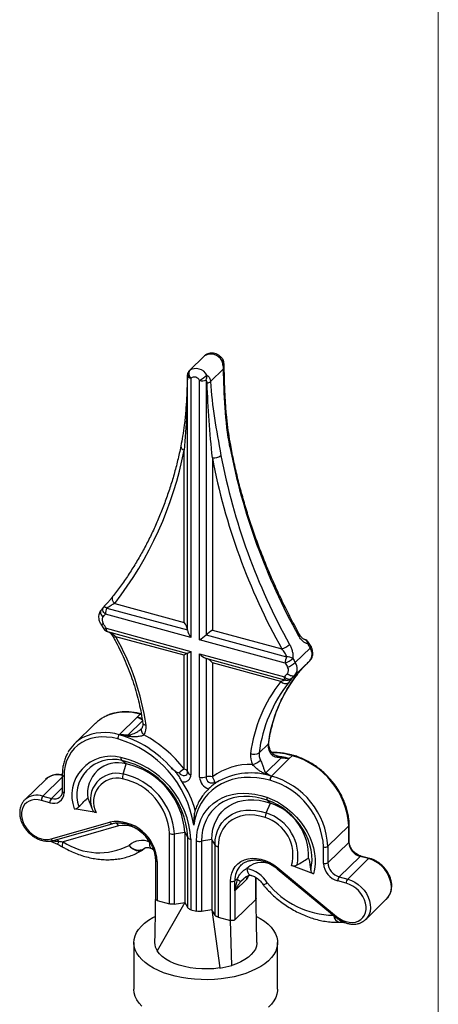
# Model space of a CAD drawing. Units: millimetres. Extents: x 10 to 584, y 10 to 410.
# Drawn here: x 518 to 584, y 91 to 245 of the extents above; entities that cross this region are included whole.
import ezdxf

# ---------------------------------------------------------------- set-up
doc = ezdxf.new("R2010")
doc.units = ezdxf.units.MM
doc.header["$LTSCALE"] = 2

msp = doc.modelspace()

# ---------------------------------------------------------------- linework, layer by layer
at = {"color": 7, "linetype": 'Continuous', "lineweight": 18}
msp.add_line((584, 410), (584, 10), dxfattribs=at)
at = {"color": 7, "linetype": 'Continuous', "lineweight": 25}
for p, q in [((547.36, 192.81), (545.05, 190.56)), ((544.76, 150), (544.76, 189.83)), ((545.06, 190.56), (545.08, 190.58)), ((545.29, 189.39), (545.29, 148.83)), ((548.36, 188.84), (550.39, 190.82)), ((546.65, 148.46), (546.65, 189.02)), ((547.65, 189.04), (547.65, 149.22)), ((544.23, 151.18), (544.23, 178.1)), ((548.65, 176.89), (548.65, 149.98)), ((533.36, 154.13), (544.23, 151.18)), ((531.61, 153.56), (531.23, 153.11)), ((545.29, 148.83), (531.91, 152.46)), ((532.15, 153.43), (544.76, 150)), ((531.19, 150.92), (531.65, 150.19)), ((532.03, 150.26), (545.29, 146.65)), ((532.24, 149.75), (544.76, 146.34)), ((548.65, 149.98), (559.51, 147.03)), ((544.23, 146.04), (533.54, 148.94)), ((560.03, 144.82), (546.65, 148.46)), ((547.65, 149.22), (560.26, 145.79)), ((563.09, 148.52), (562.97, 148.55)), ((562.99, 148.55), (563.06, 148.52)), ((564.08, 147.39), (563.7, 148.05)), ((545.29, 146.65), (545.29, 127.37)), ((546.65, 146.28), (559.91, 142.68)), ((546.65, 127), (546.65, 146.28)), ((561.61, 144.89), (563.95, 147.17)), ((544.23, 128.24), (544.23, 146.04)), ((547.59, 145.58), (560.12, 142.17)), ((559.34, 141.93), (548.65, 144.84)), ((548.65, 144.84), (548.65, 127.04)), ((561.55, 142.91), (563.89, 145.19)), ((561.95, 143.09), (561.99, 143.13)), ((534.07, 133.62), (536.87, 136.36)), ((537.33, 136.81), (536.87, 136.36)), ((530.35, 135.4), (527.08, 132.21)), ((555.95, 130.78), (557.35, 132.15)), ((535.15, 129.07), (534.5, 129.57)), ((557, 127.67), (559.41, 130.03)), ((557.88, 127.15), (560.68, 129.88)), ((561.14, 130.34), (560.68, 129.88)), ((534.67, 127.47), (535.15, 129.07)), ((522.56, 126.64), (519.3, 123.45)), ((525.16, 127.33), (525.16, 124.76)), ((525.43, 127.11), (525.43, 124.53)), ((549.7, 126.4), (549.44, 126.25)), ((519.3, 123.45), (519.35, 123.5)), ((523.22, 122.99), (521.89, 123.35)), ((522.13, 124.01), (523.45, 123.65)), ((529.16, 123.68), (529.04, 123.65)), ((529.04, 123.65), (529.2, 123.62)), ((529.2, 123.62), (529.16, 123.68)), ((557.72, 122.93), (557.24, 123.39)), ((530.44, 121.47), (527.02, 122.03)), ((557.08, 121.38), (557.72, 122.93)), ((523.4, 117.34), (532.6, 119.96)), ((523.77, 117.09), (532.97, 119.71)), ((533.96, 119.35), (525.29, 116.88)), ((566.72, 116.18), (569.99, 119.36)), ((569.99, 116.79), (569.99, 119.36)), ((570.05, 116.91), (570.05, 119.48)), ((541.93, 107.18), (541.93, 118.15)), ((542.69, 118.11), (544.31, 118.37)), ((542.69, 118.11), (542.69, 107.14)), ((544.31, 118.37), (544.81, 117.54)), ((544.31, 118.37), (544.31, 107.4)), ((544.81, 106.57), (544.81, 117.54)), ((545.3, 117.23), (545.3, 106.26)), ((548.56, 117.22), (546.94, 116.96)), ((549.06, 116.38), (548.56, 117.22)), ((548.56, 117.22), (548.56, 106.25)), ((537.96, 115.8), (538.02, 115.86)), ((538.01, 115.86), (537.99, 115.83)), ((546.17, 106.03), (546.17, 117)), ((546.94, 116.96), (546.94, 105.99)), ((549.06, 105.41), (549.06, 116.38)), ((549.55, 116.08), (549.55, 105.11)), ((566.05, 113.5), (566.05, 116.07)), ((566.72, 113.6), (569.99, 116.79)), ((566.72, 116.18), (566.72, 113.6)), ((539.72, 114.04), (539.72, 107.93)), ((563.58, 114.28), (563.7, 114.29)), ((563.58, 114.28), (563.74, 114.22)), ((563.7, 114.29), (563.74, 114.22)), ((568.49, 111.41), (571.76, 114.6)), ((569.82, 111.05), (573.08, 114.24)), ((573.08, 114.24), (571.76, 114.6)), ((573.21, 114.29), (571.89, 114.65)), ((539.99, 113.81), (539.99, 107.71)), ((553.04, 113.13), (553.06, 113.16)), ((558.79, 112.66), (567.99, 105.04)), ((558.88, 112.82), (568.07, 105.2)), ((564.45, 111.85), (561.04, 113.15)), ((552.16, 109.21), (554.03, 111.04)), ((553.55, 111.12), (553.49, 111.06)), ((555.49, 107.99), (555.49, 111.29)), ((568.49, 111.41), (569.82, 111.05)), ((551.49, 104.58), (551.49, 110.68)), ((552.16, 109.21), (552.16, 110.79)), ((569.59, 110.39), (568.26, 110.75)), ((552.16, 109.21), (552.16, 104.69)), ((552.16, 104.69), (555.43, 107.88)), ((572.64, 104.75), (575.91, 107.94)), ((539.99, 107.71), (541.93, 107.18)), ((544.31, 107.4), (540.02, 99.81)), ((542.69, 107.14), (544.31, 107.4)), ((544.31, 107.4), (544.81, 106.57)), ((545.3, 106.26), (546.17, 106.03)), ((548.56, 106.25), (546.94, 105.99)), ((549.06, 105.41), (548.56, 106.25)), ((548.56, 106.25), (549.8, 97.15)), ((549.55, 105.11), (551.49, 104.58)), ((572.7, 104.8), (572.64, 104.75)), ((551.67, 97.56), (551.49, 104.58)), ((536.35, 101.11), (536.35, 93.82)), ((558.85, 93.82), (558.85, 101.11))]:
    msp.add_line(p, q, dxfattribs=at)
at = {"color": 8, "linetype": 'Continuous', "lineweight": 25}
for p, q in [((563.06, 148.52), (562.96, 148.55)), ((563.09, 148.52), (563.06, 148.52)), ((544.76, 127.8), (544.76, 146.34)), ((547.65, 145.56), (547.65, 127.02)), ((535.4, 133.54), (537.69, 135.79)), ((537.53, 136.75), (537.33, 136.81)), ((522.12, 124.01), (525.16, 126.98)), ((525.16, 126.97), (522.13, 124.01)), ((523.45, 123.65), (525.16, 125.32)), ((537.99, 115.83), (538.03, 115.87)), ((538.83, 116.83), (538.94, 116.7)), ((553.49, 111.06), (553.1, 110.67)), ((555.43, 107.88), (555.43, 111.33))]:
    msp.add_line(p, q, dxfattribs=at)
at = {"color": 8, "linetype": 'Continuous', "lineweight": 25, "flags": 128}
for points in [[(550.27, 192.33), (550.27, 192.31), (550.26, 192.27), (550.21, 192.2), (550.13, 192.12)], [(533.04, 155.21), (533.01, 155.15), (532.96, 155.02), (532.95, 154.89), (532.97, 154.73), (533.03, 154.58), (533.11, 154.42), (533.23, 154.27), (533.36, 154.13)], [(531.24, 153.11), (531.18, 153.04), (531.14, 152.92), (531.13, 152.77), (531.15, 152.62), (531.2, 152.46), (531.28, 152.3), (531.39, 152.15), (531.53, 152.01)], [(531.91, 152.46), (531.78, 152.6), (531.67, 152.75), (531.58, 152.91), (531.53, 153.07), (531.51, 153.22), (531.52, 153.37), (531.56, 153.49), (531.61, 153.56)], [(531.65, 153.6), (531.67, 153.61), (531.7, 153.62), (531.75, 153.62), (531.81, 153.61), (531.88, 153.58), (531.96, 153.54), (532.05, 153.49), (532.15, 153.43)], [(531.65, 150.19), (531.66, 150.17), (531.71, 150.16), (531.79, 150.17), (531.9, 150.21), (532.03, 150.26)], [(532.03, 150.26), (532.04, 150.15), (532.05, 150.05), (532.07, 149.96), (532.09, 149.89), (532.13, 149.83), (532.17, 149.78), (532.21, 149.75), (532.24, 149.75)], [(562.25, 149.33), (562.26, 149.31), (562.25, 149.26), (562.2, 149.19), (562.13, 149.1)], [(533.13, 148.91), (533.15, 148.9), (533.2, 148.88), (533.29, 148.88), (533.4, 148.9), (533.54, 148.94)], [(563.7, 148.05), (563.7, 148.03), (563.69, 147.98), (563.65, 147.91), (563.57, 147.82)], [(564.08, 147.39), (564.08, 147.38), (564.07, 147.32), (564.02, 147.25), (563.95, 147.17)], [(560.12, 142.17), (560.09, 142.18), (560.05, 142.21), (560.01, 142.25), (559.97, 142.31), (559.95, 142.39), (559.93, 142.47), (559.92, 142.57), (559.91, 142.68)], [(560.9, 142.28), (561, 142.35), (561.1, 142.44)], [(537.58, 134.61), (537.56, 134.57), (537.52, 134.45), (537.51, 134.31), (537.53, 134.17), (537.59, 134.01), (537.68, 133.86), (537.79, 133.71), (537.93, 133.58)], [(537.74, 135.44), (537.75, 135.43), (537.78, 135.34), (537.86, 135.27), (537.97, 135.2), (538.1, 135.15), (538.27, 135.12)], [(525.16, 127.33), (525.17, 127.31), (525.19, 127.26), (525.22, 127.21), (525.28, 127.17), (525.35, 127.13), (525.43, 127.11)], [(525.16, 124.76), (525.17, 124.74), (525.19, 124.69), (525.22, 124.64), (525.28, 124.6), (525.35, 124.56), (525.43, 124.53)], [(538.83, 116.83), (538.5, 117.36), (538.23, 117.71)], [(525.29, 116.88), (525.21, 116.61), (525.16, 116.38), (525.16, 116.21), (525.19, 116.09), (525.23, 116.06)], [(537.62, 115.53), (537.56, 115.5), (537.31, 115.42), (537.04, 115.41), (536.75, 115.47), (536.45, 115.6), (536.16, 115.79), (535.88, 116.03), (535.63, 116.32)], [(538.83, 116.83), (538.81, 116.53), (538.83, 116.27), (538.89, 116.06), (538.98, 115.93), (539.07, 115.87)], [(539.72, 114.04), (539.73, 114.01), (539.74, 113.96), (539.78, 113.91), (539.84, 113.87), (539.91, 113.84), (539.99, 113.81)], [(575.91, 107.94), (575.92, 107.95), (576.23, 108.32), (576.46, 108.76), (576.6, 109.25), (576.65, 109.78), (576.62, 110.34), (576.49, 110.9), (576.28, 111.47), (575.99, 112.02), (575.63, 112.53), (575.2, 113.01), (574.72, 113.42), (574.2, 113.77), (573.65, 114.05), (573.08, 114.24)], [(554.05, 112.69), (554.1, 112.37), (554.19, 112.09), (554.3, 111.87), (554.45, 111.72), (554.61, 111.64), (554.63, 111.64)], [(554.03, 111.04), (554.08, 111.42), (554.12, 111.56)], [(569.82, 111.05), (570.39, 110.85), (570.94, 110.58), (571.47, 110.22), (571.95, 109.8), (572.38, 109.31), (572.75, 108.79), (573.04, 108.23), (573.24, 107.66), (573.36, 107.09), (573.39, 106.53), (573.32, 106), (573.16, 105.51), (572.92, 105.07), (572.7, 104.8)]]:
    msp.add_lwpolyline(points, dxfattribs=at)
at = {"color": 7, "linetype": 'Continuous', "lineweight": 25, "flags": 128}
for points in [[(561.55, 142.91), (561.45, 142.84), (561.32, 142.79), (561.18, 142.78), (561.02, 142.8), (560.85, 142.85), (560.69, 142.93), (560.53, 143.04), (560.38, 143.17)], [(533.83, 132.97), (532.95, 133.16), (532.09, 133.26), (531.24, 133.27), (530.41, 133.19), (529.63, 133.02), (528.89, 132.75), (528.21, 132.4), (527.59, 131.97), (527.03, 131.46), (526.56, 130.87), (526.16, 130.22), (525.84, 129.51), (525.61, 128.75), (525.48, 127.94), (525.43, 127.11)], [(543.44, 127.66), (543.61, 127.47), (543.83, 127.33), (544.05, 127.26), (544.28, 127.25), (544.47, 127.3), (544.63, 127.42), (544.73, 127.6), (544.76, 127.8)], [(557.64, 126.49), (556.62, 126.73), (555.6, 126.88), (554.6, 126.94), (553.62, 126.91), (552.67, 126.8), (551.76, 126.6), (550.89, 126.31), (550.07, 125.94), (549.3, 125.49), (548.6, 124.96), (547.96, 124.35), (547.39, 123.68), (546.9, 122.94), (546.48, 122.15), (546.15, 121.3), (545.9, 120.4), (545.74, 119.47)], [(521.89, 123.35), (521.38, 123.46), (520.87, 123.47), (520.4, 123.41), (519.97, 123.25), (519.59, 123.02), (519.27, 122.71), (519.02, 122.34), (518.86, 121.91), (518.77, 121.44), (518.78, 120.93), (518.86, 120.42), (519.04, 119.9), (519.29, 119.39), (519.61, 118.92), (519.99, 118.48), (520.43, 118.09), (520.9, 117.77), (521.41, 117.52), (521.92, 117.35), (522.44, 117.26), (522.93, 117.26), (523.4, 117.34)], [(546.17, 117), (546.22, 117.89), (546.34, 118.75), (546.56, 119.57), (546.85, 120.35), (547.22, 121.07), (547.68, 121.74), (548.2, 122.35), (548.79, 122.89), (549.45, 123.35), (550.16, 123.74), (550.92, 124.05), (551.74, 124.28), (552.58, 124.42), (553.47, 124.47), (554.37, 124.44), (555.29, 124.33), (556.23, 124.13), (557.16, 123.85)], [(557.24, 123.39), (556.32, 123.67), (555.39, 123.86), (554.48, 123.96), (553.58, 123.97), (552.72, 123.89), (551.88, 123.73), (551.09, 123.47), (550.35, 123.13), (549.67, 122.7), (549.06, 122.2), (548.51, 121.62), (548.04, 120.98), (547.65, 120.27), (547.34, 119.51), (547.12, 118.7), (546.98, 117.84), (546.94, 116.96)], [(548.56, 117.22), (548.6, 118.05), (548.74, 118.85), (548.96, 119.61), (549.27, 120.32), (549.66, 120.97), (550.13, 121.56), (550.67, 122.08), (551.29, 122.52), (551.96, 122.88), (552.69, 123.16), (553.46, 123.34), (554.27, 123.44), (555.11, 123.45), (555.97, 123.37), (556.85, 123.19), (557.72, 122.93)], [(557.16, 123.85), (558, 123.51), (558.82, 123.1), (559.62, 122.61), (560.39, 122.05), (561.12, 121.43), (561.79, 120.75), (562.41, 120.02), (562.97, 119.25), (563.46, 118.44), (563.88, 117.61), (564.21, 116.77), (564.47, 115.92), (564.64, 115.06), (564.72, 114.22), (564.72, 113.4), (564.63, 112.61), (564.45, 111.85)], [(564.03, 112.45), (564.18, 113.2), (564.24, 113.97), (564.22, 114.78), (564.1, 115.6), (563.9, 116.42), (563.62, 117.25), (563.25, 118.06), (562.8, 118.85), (562.29, 119.61), (561.7, 120.33), (561.06, 121), (560.37, 121.62), (559.63, 122.17), (558.86, 122.65), (558.06, 123.06), (557.24, 123.39)], [(549.06, 116.38), (549.1, 117.16), (549.24, 117.91), (549.46, 118.61), (549.77, 119.26), (550.15, 119.85), (550.62, 120.37), (551.15, 120.83), (551.75, 121.2), (552.41, 121.49), (553.12, 121.7), (553.87, 121.81), (554.64, 121.84), (555.45, 121.78), (556.26, 121.62), (557.08, 121.38)], [(556.89, 120.66), (556.09, 120.89), (555.29, 121.03), (554.51, 121.08), (553.75, 121.03), (553.03, 120.89), (552.35, 120.65), (551.73, 120.33), (551.18, 119.92), (550.69, 119.43), (550.29, 118.87), (549.97, 118.25), (549.73, 117.57), (549.59, 116.84), (549.55, 116.08)], [(537.99, 115.83), (537.96, 115.8), (537.96, 115.8)], [(551.49, 110.68), (551.53, 111.34), (551.68, 111.95), (551.91, 112.51), (552.23, 113.01), (552.64, 113.44), (553.12, 113.79), (553.66, 114.06), (554.25, 114.23), (554.89, 114.31), (555.56, 114.29), (556.24, 114.17), (556.93, 113.96), (557.61, 113.66), (558.26, 113.28), (558.88, 112.82)], [(568.07, 105.2), (568.54, 104.86), (569.04, 104.59), (569.55, 104.4), (570.07, 104.29), (570.57, 104.27), (571.05, 104.33), (571.48, 104.48), (571.87, 104.71), (572.19, 105.02), (572.44, 105.39), (572.61, 105.81), (572.7, 106.28), (572.7, 106.78), (572.62, 107.3), (572.45, 107.81), (572.21, 108.32), (571.89, 108.8), (571.51, 109.24), (571.08, 109.63), (570.6, 109.96), (570.1, 110.21), (569.59, 110.39)], [(555.57, 105.2), (556.14, 104.89), (556.78, 104.46), (557.35, 104), (557.84, 103.52), (558.23, 103.01), (558.53, 102.49), (558.73, 101.96), (558.84, 101.42), (558.85, 100.88), (558.75, 100.34), (558.56, 99.8), (558.28, 99.28), (557.9, 98.77), (557.43, 98.29), (556.87, 97.82), (556.23, 97.39), (555.52, 96.99), (554.74, 96.63), (553.89, 96.3), (552.99, 96.02), (552.04, 95.78), (551.05, 95.59), (550.04, 95.45), (549, 95.36), (547.94, 95.32), (546.89, 95.33), (545.84, 95.39), (544.81, 95.5), (543.8, 95.66), (542.83, 95.86), (541.89, 96.12), (541.01, 96.41), (540.19, 96.75), (539.43, 97.13), (538.74, 97.54), (538.13, 97.98), (537.6, 98.46), (537.17, 98.95), (536.82, 99.46), (536.57, 99.99), (536.41, 100.53), (536.35, 101.07), (536.4, 101.61), (536.54, 102.15), (536.78, 102.68), (537.11, 103.19), (537.53, 103.69), (538.05, 104.17), (538.65, 104.61), (539.32, 105.03), (539.67, 105.22)], [(555.6, 101.15), (555.6, 101.03), (555.54, 100.57), (555.37, 100.11), (555.1, 99.67), (554.73, 99.24), (554.28, 98.84), (553.74, 98.46), (553.12, 98.12), (552.43, 97.82), (551.67, 97.56)], [(549.8, 97.15), (548.88, 97.04), (547.95, 96.99), (547.01, 97), (546.08, 97.06), (545.17, 97.18), (544.29, 97.36), (543.46, 97.58), (542.69, 97.86), (541.98, 98.18), (541.35, 98.54), (540.81, 98.93), (540.36, 99.36), (540.02, 99.81)], [(537.6, 91.17), (537.17, 91.66), (536.82, 92.18), (536.57, 92.7), (536.41, 93.24), (536.35, 93.78), (536.35, 93.82)], [(558.85, 93.82), (558.85, 93.59), (558.75, 93.05), (558.56, 92.52), (558.28, 91.99), (557.9, 91.49), (557.43, 91)]]:
    msp.add_lwpolyline(points, dxfattribs=at)
at = {"color": 7, "linetype": 'Continuous', "lineweight": 25}
for centre, radius, start, end in [((548.42, 191.2), 1.94, 28.355, 121.2359), ((550.04, 191.72), 0.417, 8.5011, 77.2345), ((549.45, 191.76), 1, 2.1181, 34.8937), ((545.76, 189.85), 1, 132.8286, 181.1236), ((545.36, 190.02), 0.627, 197.4322, 263.9671), ((545.86, 190.11), 0.911, 148.5853, 231.678), ((546.09, 188.92), 1.94, 28.355, 121.2359), ((545.8, 188.56), 0.971, 28.355, 121.2359), ((543.81, 194.2), 5.9, 298.7272, 312.4446), ((546.35, 189.7), 1.45, 333.3719, 5.8676), ((547.12, 190.79), 1.83, 255.2537, 286.9927), ((547.61, 189.64), 1.09, 281.3249, 312.8867), ((647.88, 197.01), 98.23, 190.7827, 209.1925), ((488.41, 188.96), 56.87, 322.2388, 348.9863), ((548.84, 178.77), 1.88, 264.1438, 307.4076), ((647.15, 195.89), 98.93, 190.8482, 209.127), ((646.22, 195.48), 99.33, 190.7827, 209.1925), ((491.74, 186), 52.33, 319.4964, 320.1477), ((532.38, 152.92), 1, 136.9117, 140.1476), ((534.23, 152.42), 2.32, 154.0567, 178.8929), ((532.23, 151.53), 0.85, 145.4533, 217.9705), ((493.32, 126.28), 45.54, 31.7737, 32.8853), ((532.5, 150.71), 1, 211.7729, 254.7955), ((499.41, 129.55), 39.25, 8.1571, 29.6123), ((562.76, 147.77), 0.809, 3.6275, 68.0747), ((562.83, 147.55), 1, 29.8643, 74.7955), ((659.45, 202.88), 110.57, 209.8644, 210.257), ((558.3, 150.5), 3.68, 289.1635, 311.213), ((562.62, 146.22), 1.63, 320.916, 35.6037), ((562.35, 144.78), 2.32, 154.0567, 178.8929), ((558.64, 148.49), 3.92, 290.7594, 311.4256), ((656.99, 200.49), 111.8, 209.8644, 210.257), ((560.34, 144.04), 1.75, 59.2944, 92.5834), ((558.95, 147.91), 4.02, 291.3681, 311.5059), ((657.12, 200.6), 110.57, 209.8644, 210.257), ((560.29, 143.94), 1.63, 320.916, 35.6037), ((578.22, 130.91), 20.23, 135.0895, 136.9632), ((575.12, 128.48), 20.81, 135.0895, 136.9632), ((559.75, 143.68), 0.815, 320.916, 35.6037), ((577.55, 127.66), 23.14, 141.9099, 172.5046), ((578.26, 127.85), 22.5, 141.9099, 172.5046), ((579.66, 129.21), 22.5, 141.9099, 172.5046), ((560.07, 142.55), 0.956, 220.2238, 300.3237), ((560.64, 143.23), 0.911, 216.9544, 300.0265), ((560.38, 143.13), 1, 254.7955, 301.7758), ((575.89, 128.63), 20.23, 135.0895, 136.9632), ((534.42, 131.21), 5.84, 118.334, 134.2398), ((533.03, 122.26), 14.61, 71.6032, 74.7819), ((536.15, 134.77), 2.14, 326.2728, 9.3749), ((531.14, 128.04), 5.82, 118.311, 151.5132), ((534.85, 132.97), 1.02, 140.5129, 180.3434), ((529.21, 116.89), 16.72, 8.8543, 73.9679), ((529.27, 117.05), 17.25, 41.2433, 73.8709), ((537.73, 133.01), 2.39, 167.0602, 171.0105), ((528.76, 116.4), 19.48, 37.4454, 61.9034), ((559.52, 131.96), 2.17, 175.0471, 225.9255), ((532.78, 124.12), 6.13, 75.4775, 199.9584), ((533.07, 124.12), 5.64, 75.2218, 198.56), ((531.41, 116.45), 13.91, 3.2314, 77.9432), ((535.01, 130.04), 0.692, 178.9946, 223.0447), ((531.76, 116.78), 13.08, 3.2997, 77.8748), ((557.5, 130.34), 2.91, 173.4057, 208.4553), ((555.19, 131.91), 1.36, 244.7995, 303.9849), ((553.98, 132.17), 3.35, 286.6102, 310.8659), ((557.88, 130.56), 1.94, 173.4057, 208.4553), ((557.19, 117.29), 13.06, 79.8443, 81.6396), ((559.73, 129.91), 0.339, 134.4622, 159.2073), ((557.06, 116.6), 13.77, 74.7651, 79.8187), ((557.85, 118.64), 12.15, 3.4243, 74.3011), ((533.89, 124.45), 4.79, 74.7713, 189.2494), ((532.7, 117.69), 11.63, 3.3334, 77.8411), ((548.99, 120.97), 8.7, 123.2402, 129.7259), ((544.16, 127.62), 0.627, 17.4322, 83.9671), ((545.36, 127.99), 0.627, 197.4322, 263.9671), ((554.57, 118.92), 10.05, 87.8733, 126.0786), ((533.67, 123.49), 4.11, 75.9024, 201.6887), ((533.73, 123.13), 3.69, 76.5835, 206.8962), ((536.7, 126.86), 2.12, 163.0718, 183.6651), ((532.65, 117.63), 9.3, 3.2003, 77.9742), ((532.56, 117.55), 10.15, 3.1917, 77.9829), ((544.19, 127.34), 1.11, 255.068, 1.6088), ((530.21, 117.21), 16.42, 16.2367, 33.4894), ((547.12, 128.77), 1.83, 255.2537, 286.9927), ((548.75, 127.12), 2.1, 183.3892, 250.3066), ((548.18, 125.27), 1.83, 75.2537, 106.9927), ((548.59, 127.01), 0.939, 179.2396, 294.2162), ((547.72, 126.2), 1.25, 357.8424, 42.2836), ((554.69, 116.92), 10.72, 72.7262, 117.7995), ((557.42, 126.75), 1.02, 114.6911, 127.5042), ((558.67, 126.5), 1.02, 140.5129, 180.3434), ((554.52, 115.38), 11.55, 3.4243, 74.3011), ((554.64, 115.49), 12.1, 3.2369, 74.4885), ((522.26, 124.5), 0.509, 254.3268, 254.7952), ((523.81, 124.51), 1.63, 248.8623, 0.9223), ((524.24, 123), 1.02, 140.5129, 180.3434), ((557.75, 123.72), 0.607, 168.2357, 213.3807), ((554.94, 114.61), 8.77, 357.8815, 71.5146), ((559.38, 120.41), 2.5, 156.9942, 174.1882), ((555.14, 114.79), 6.12, 344.4142, 73.3833), ((554.98, 114.65), 7.05, 348.6297, 72.7262), ((533.56, 113.61), 6.43, 1.7726, 98.6638), ((537.62, 114.15), 2.94, 65.6798, 132.3819), ((542.4, 119.95), 1.86, 255.4232, 279.0852), ((545.46, 118.03), 0.808, 217.3183, 259.0171), ((530.93, 125.26), 10.1, 236.0693, 297.7437), ((537.09, 117.39), 1.81, 216.3666, 299.98), ((536.56, 117.23), 2, 301.7501, 314.305), ((546.64, 118.8), 1.86, 255.4232, 279.0852), ((549.7, 116.87), 0.808, 217.3183, 259.0171), ((566.27, 116.8), 0.771, 252.696, 305.3989), ((572.41, 116.94), 2.43, 183.3916, 254.3338), ((553.04, 107.87), 4.93, 31.5719, 78.2525), ((566.27, 114.23), 0.771, 252.696, 305.3989), ((569.08, 113.68), 3.04, 183.3916, 254.3338), ((569.15, 113.75), 2.43, 183.3916, 254.3338), ((552.78, 110.1), 0.927, 104.9212, 131.7126), ((554.21, 113.19), 2.75, 232.7988, 246.293), ((569.28, 110.76), 1.02, 140.5129, 180.3434), ((551.72, 111.42), 0.771, 252.696, 305.3989), ((567.81, 118.95), 13.56, 218.806, 269.0293), ((541.98, 101.14), 2.37, 179.831, 214.2092), ((547.96, 109.91), 12.9, 278.208, 286.7432)]:
    msp.add_arc(centre, radius, start, end, dxfattribs=at)
at = {"color": 8, "linetype": 'Continuous', "lineweight": 25}
for centre, radius, start, end in [((550.2, 191.06), 0.303, 307.9772, 356.4765), ((545.03, 189.54), 0.328, 179.492, 203.7565), ((544.41, 178.77), 0.698, 181.4719, 254.6362), ((551.2, 178.87), 0.299, 307.9549, 4.6925), ((531.28, 151.37), 0.465, 258.8547, 307.5484), ((535.05, 129.61), 7.56, 72.4556, 116.7733), ((537.44, 136.73), 0.135, 80.733, 143.9674), ((531.81, 126.2), 7.76, 73.0569, 116.1581), ((557.11, 132.41), 0.357, 312.1468, 351.0454), ((557.71, 117.9), 12.91, 74.5563, 88.6813), ((555.16, 133.42), 4.15, 313.2459, 316.5851), ((561.25, 130.26), 0.135, 80.7348, 143.9671), ((524.43, 124.54), 2.82, 74.9836, 131.6009), ((521.19, 121.29), 2.87, 70.9885, 129.878), ((523.91, 124.99), 1.41, 251.1685, 310.8626), ((532.95, 120.08), 0.373, 198.6606, 272.4252), ((533.02, 118.92), 1.03, 24.6054, 60.2453), ((534.78, 115.18), 4.25, 41.8201, 101.1146), ((569.88, 119.49), 0.166, 310.6437, 357.9457), ((523.75, 117.46), 0.372, 198.6214, 272.7053), ((523.98, 116.49), 0.79, 35.5288, 69.3617), ((533.96, 112.29), 10.43, 153.4931, 156.2495), ((569.88, 116.92), 0.166, 310.6406, 357.9975), ((571.87, 114.52), 0.135, 80.3951, 144.0172), ((555.47, 110.89), 3.31, 137.3466, 181.7553), ((556.4, 110.31), 3.35, 47.0619, 134.5336), ((559.12, 112.59), 0.336, 135.9366, 166.8719), ((568.82, 105.52), 1.25, 186.175, 258.5623), ((568.32, 104.97), 0.336, 135.9534, 166.8405), ((569.37, 105.44), 1.12, 233.3977, 269.1977)]:
    msp.add_arc(centre, radius, start, end, dxfattribs=at)
at = {"color": 7, "linetype": 'Continuous', "lineweight": 25}
for centre, major_axis, ratio, start_param, end_param in [((543.76, 150.73), (-0.86, 1.12), 0.459461, 3.720794, 4.767992), ((545.76, 149.28), (-0.86, 1.12), 0.459461, 0.579202, 1.626399), ((548.18, 149.53), (0.998, 0.763), 0.072806, 1.029643, 2.07684), ((547.12, 148.91), (0.998, 0.763), 0.072806, 4.171236, 5.218433), ((543.76, 145.58), (0.998, 0.763), 0.072806, 0.159086, 1.029643), ((545.76, 147.11), (0.998, 0.763), 0.072806, 3.197195, 4.171236), ((547.12, 146.74), (-0.86, 1.12), 0.459461, 1.626399, 2.600439), ((548.18, 144.38), (-0.86, 1.12), 0.459461, 4.767992, 5.638549)]:
    msp.add_ellipse(centre, major_axis=major_axis, ratio=ratio, start_param=start_param, end_param=end_param, dxfattribs=at)
for points, knots in [([(547.41, 192.86), (547.4, 192.85), (547.38, 192.84), (547.37, 192.82), (547.36, 192.81)], [0, 0, 0, 0, 0.490238, 1, 1, 1, 1]), ([(550.27, 192.33), (550.22, 192.4), (550.08, 192.59), (549.8, 192.84), (549.44, 193.08), (549.05, 193.23), (548.66, 193.29), (548.29, 193.28), (547.92, 193.19), (547.63, 193.04), (547.48, 192.92), (547.43, 192.87)], [0, 0, 0, 0, 0.080921, 0.208076, 0.33705, 0.467902, 0.58551, 0.700448, 0.812914, 0.936104, 1, 1, 1, 1]), ([(550.39, 190.82), (550.39, 190.93), (550.38, 191.03), (550.35, 191.24), (550.33, 191.35), (550.26, 191.68), (550.19, 191.91), (550.13, 192.12)], [0, 0, 0, 0, 0.25, 0.25, 0.5, 0.5, 1, 1, 1, 1]), ([(550.5, 191.05), (550.5, 191.05), (550.51, 191.15), (550.49, 191.34), (550.47, 191.58), (550.45, 191.73), (550.45, 191.78), (550.45, 191.8)], [0, 0, 0, 0, 0.0213364, 0.4023048, 0.7349873, 0.9260777, 1, 1, 1, 1]), ([(551.51, 178.9), (551.45, 179.21), (551.28, 180.12), (551.06, 181.73), (550.83, 183.77), (550.66, 186.04), (550.56, 188.34), (550.52, 190.03), (550.51, 190.89), (550.51, 191.04)], [0, 0, 0, 0, 0.079309, 0.22743, 0.396313, 0.580791, 0.78293, 0.961693, 1, 1, 1, 1]), ([(544.7, 189.55), (544.7, 189.09), (544.68, 187.98), (544.61, 186.2), (544.48, 184.16), (544.28, 182.17), (544.02, 180.36), (543.81, 179.26), (543.71, 178.75)], [0, 0, 0, 0, 0.12251, 0.298142, 0.489371, 0.691959, 0.857247, 1, 1, 1, 1]), ([(544.73, 189.41), (544.72, 187.49), (544.69, 185.61), (544.53, 181.85), (544.41, 179.98), (544.23, 178.1)], [0, 0, 0, 0, 0.5, 0.5, 1, 1, 1, 1]), ([(545.05, 190.56), (545.02, 190.52), (544.96, 190.45), (544.88, 190.33), (544.82, 190.2), (544.76, 190.05), (544.72, 189.83), (544.71, 189.65), (544.71, 189.55)], [0, 0, 0, 0, 0.107907, 0.231044, 0.352231, 0.499357, 0.734196, 1, 1, 1, 1]), ([(544.76, 189.83), (544.76, 189.79), (544.75, 189.73), (544.74, 189.59), (544.73, 189.5), (544.73, 189.41)], [0, 0, 0, 0, 0.5, 0.5, 1, 1, 1, 1]), ([(547.8, 189.84), (547.88, 189.79), (547.95, 189.72), (548.09, 189.57), (548.15, 189.49), (548.29, 189.23), (548.35, 189.04), (548.36, 188.84)], [0, 0, 0, 0, 0.25, 0.25, 0.5, 0.5, 1, 1, 1, 1]), ([(551.38, 178.64), (551.02, 180.64), (550.78, 182.7), (550.48, 186.79), (550.42, 188.83), (550.39, 190.82)], [0, 0, 0, 0, 0.5, 0.5, 1, 1, 1, 1]), ([(547.83, 188.57), (547.82, 188.66), (547.81, 188.75), (547.75, 188.92), (547.71, 188.99), (547.65, 189.04)], [0, 0, 0, 0, 0.5, 0.5, 1, 1, 1, 1]), ([(548.65, 176.89), (548.46, 178.88), (548.28, 180.83), (547.99, 184.71), (547.88, 186.64), (547.83, 188.57)], [0, 0, 0, 0, 0.5, 0.5, 1, 1, 1, 1]), ([(548.36, 188.84), (548.47, 186.93), (548.69, 185.04), (549.26, 181.21), (549.62, 179.28), (549.98, 177.27)], [0, 0, 0, 0, 0.5, 0.5, 1, 1, 1, 1]), ([(543.71, 178.75), (543.63, 178.36), (543.4, 177.24), (542.95, 175.41), (542.34, 173.26), (541.66, 171.16), (540.91, 169.09), (540.09, 167.07), (539.19, 165.1), (538.22, 163.17), (537.18, 161.3), (536.08, 159.47), (534.9, 157.7), (533.88, 156.28), (533.25, 155.47), (533.04, 155.21)], [0, 0, 0, 0, 0.04358, 0.126891, 0.210217, 0.293563, 0.376931, 0.460321, 0.543732, 0.627166, 0.710621, 0.794096, 0.877591, 0.961103, 1, 1, 1, 1]), ([(562.25, 149.33), (562.03, 149.75), (561.37, 150.96), (560.32, 152.99), (559.14, 155.41), (558.04, 157.84), (557, 160.29), (556.03, 162.75), (555.13, 165.22), (554.3, 167.7), (553.55, 170.17), (552.87, 172.65), (552.27, 175.13), (551.82, 177.21), (551.58, 178.47), (551.5, 178.9)], [0, 0, 0, 0, 0.043576, 0.126589, 0.209604, 0.292617, 0.37563, 0.458643, 0.541656, 0.624668, 0.707681, 0.790696, 0.873712, 0.95673, 1, 1, 1, 1]), ([(531.64, 153.59), (531.77, 153.73), (531.91, 153.88), (532.17, 154.17), (532.3, 154.31), (532.55, 154.6), (532.67, 154.74), (532.89, 155.01), (532.99, 155.13), (533.08, 155.25)], [0, 0, 0, 0, 0.25, 0.25, 0.5, 0.5, 0.75, 0.75, 1, 1, 1, 1]), ([(533.36, 154.13), (533.19, 154.05), (532.99, 153.94), (532.68, 153.77), (532.58, 153.7), (532.36, 153.57), (532.25, 153.5), (532.15, 153.43)], [0, 0, 0, 0, 0.5, 0.5, 0.75, 0.75, 1, 1, 1, 1]), ([(531.23, 153.11), (531.17, 153.03), (531.03, 152.85), (530.9, 152.52), (530.84, 152.16), (530.85, 151.78), (530.94, 151.41), (531.06, 151.12), (531.16, 150.96), (531.19, 150.92)], [0, 0, 0, 0, 0.1362063, 0.2925937, 0.4486653, 0.6070991, 0.7696029, 0.9366552, 1, 1, 1, 1]), ([(532.35, 149.72), (532.35, 149.72), (532.35, 149.72), (532.43, 149.69), (532.56, 149.61), (532.74, 149.45), (532.93, 149.23), (533.07, 149.04), (533.13, 148.92), (533.13, 148.91)], [0, 0, 0, 0, 0.026318, 0.1803536, 0.3484038, 0.5438734, 0.7560326, 0.9863773, 1, 1, 1, 1]), ([(562.98, 148.54), (562.98, 148.55), (562.96, 148.55), (562.86, 148.6), (562.71, 148.72), (562.53, 148.91), (562.37, 149.12), (562.29, 149.28), (562.26, 149.34)], [0, 0, 0, 0, 0.113911, 0.284361, 0.454728, 0.65456, 0.875875, 1, 1, 1, 1]), ([(533.13, 148.91), (533.27, 148.65), (533.69, 147.9), (534.33, 146.63), (535.03, 145.1), (535.65, 143.57), (536.21, 142.02), (536.69, 140.47), (537.1, 138.92), (537.44, 137.38), (537.64, 136.22), (537.72, 135.57), (537.74, 135.44)], [0, 0, 0, 0, 0.0595406, 0.173413, 0.2872848, 0.4011522, 0.515017, 0.6288812, 0.7427483, 0.8566227, 0.9705102, 1, 1, 1, 1]), ([(563.57, 147.82), (563.44, 147.85), (563.3, 147.9), (563.04, 148.04), (562.91, 148.13), (562.66, 148.36), (562.54, 148.49), (562.32, 148.78), (562.22, 148.93), (562.13, 149.1)], [0, 0, 0, 0, 0.25, 0.25, 0.5, 0.5, 0.75, 0.75, 1, 1, 1, 1]), ([(560.26, 145.79), (560.24, 145.9), (560.21, 146), (560.11, 146.22), (560.05, 146.33), (559.85, 146.64), (559.69, 146.84), (559.51, 147.03)], [0, 0, 0, 0, 0.25, 0.25, 0.5, 0.5, 1, 1, 1, 1]), ([(560.73, 147.74), (560.82, 147.57), (560.9, 147.39), (561.04, 147.03), (561.11, 146.84), (561.2, 146.46), (561.23, 146.27), (561.26, 145.9), (561.26, 145.72), (561.24, 145.55)], [0, 0, 0, 0, 0.25, 0.25, 0.5, 0.5, 0.75, 0.75, 1, 1, 1, 1]), ([(563.89, 145.2), (563.96, 145.28), (564.11, 145.45), (564.27, 145.76), (564.36, 146.12), (564.37, 146.49), (564.31, 146.87), (564.2, 147.17), (564.11, 147.34), (564.08, 147.39)], [0, 0, 0, 0, 0.135532, 0.290965, 0.445317, 0.601252, 0.760782, 0.924807, 1, 1, 1, 1]), ([(561.95, 143.09), (562.05, 143.21), (562.15, 143.33), (562.37, 143.59), (562.5, 143.73), (562.75, 144.01), (562.88, 144.15), (563.15, 144.44), (563.29, 144.58), (563.43, 144.72)], [0, 0, 0, 0, 0.25, 0.25, 0.5, 0.5, 0.75, 0.75, 1, 1, 1, 1]), ([(557.47, 132.36), (557.5, 132.6), (557.61, 133.32), (557.85, 134.48), (558.2, 135.82), (558.63, 137.13), (559.13, 138.39), (559.71, 139.61), (560.35, 140.78), (561.05, 141.88), (561.61, 142.65), (561.93, 143.05), (561.99, 143.13)], [0, 0, 0, 0, 0.059557, 0.17432, 0.289155, 0.404102, 0.519171, 0.634367, 0.749692, 0.865141, 0.974731, 1, 1, 1, 1]), ([(561.1, 142.44), (561.11, 142.45), (561.11, 142.44), (561.07, 142.38), (561.04, 142.34), (560.94, 142.21), (560.87, 142.13), (560.73, 141.95), (560.65, 141.84), (560.55, 141.72)], [0, 0, 0, 0, 0.25, 0.25, 0.5, 0.5, 0.75, 0.75, 1, 1, 1, 1]), ([(537.46, 136.86), (537.32, 136.9), (536.89, 137.01), (536.19, 137.13), (535.36, 137.2), (534.55, 137.19), (533.77, 137.1), (533.02, 136.93), (532.32, 136.7), (531.9, 136.49), (531.7, 136.38)], [0, 0, 0, 0, 0.07185, 0.206504, 0.341146, 0.475628, 0.609869, 0.743784, 0.877303, 1, 1, 1, 1]), ([(537.58, 134.61), (537.58, 134.6), (537.56, 134.58), (537.51, 134.53), (537.48, 134.5)], [0, 0, 0, 0, 0.397886, 1, 1, 1, 1]), ([(537.74, 135.44), (537.75, 135.39), (537.76, 135.24), (537.75, 135.01), (537.69, 134.78), (537.62, 134.67), (537.59, 134.62)], [0, 0, 0, 0, 0.136703, 0.423395, 0.7161834, 1, 1, 1, 1]), ([(535.4, 133.54), (534.96, 133.57), (534.52, 133.6), (534.09, 133.62), (534.08, 133.62), (534.07, 133.62), (534.07, 133.62)], [0, 0, 0, 0, 0.001317185, 0.001317185, 0.001317185, 0.001340035, 0.001340035, 0.001340035, 0.001340035]), ([(537.93, 133.58), (537.86, 133.53), (537.78, 133.49), (537.58, 133.42), (537.48, 133.39), (537.16, 133.33), (536.94, 133.31), (536.49, 133.29), (536.26, 133.29), (535.92, 133.31), (535.81, 133.32), (535.59, 133.34), (535.47, 133.36), (535.37, 133.38)], [0, 0, 0, 0, 0.125, 0.125, 0.25, 0.25, 0.5, 0.5, 0.75, 0.75, 0.875, 0.875, 1, 1, 1, 1]), ([(558.18, 130.57), (558.13, 130.62), (557.99, 130.77), (557.8, 131.04), (557.62, 131.39), (557.5, 131.73), (557.45, 132.05), (557.45, 132.25), (557.46, 132.35), (557.47, 132.36)], [0, 0, 0, 0, 0.087667, 0.267119, 0.445993, 0.623906, 0.801406, 0.974909, 1, 1, 1, 1]), ([(561.27, 130.39), (561.1, 130.44), (560.6, 130.57), (559.77, 130.73), (558.83, 130.84), (558.23, 130.85), (557.94, 130.85)], [0, 0, 0, 0, 0.1557621, 0.4488679, 0.7419731, 1, 1, 1, 1]), ([(526, 130.76), (525.97, 130.71), (525.81, 130.44), (525.6, 129.92), (525.37, 129.2), (525.23, 128.44), (525.17, 127.81), (525.16, 127.44), (525.16, 127.33)], [0, 0, 0, 0, 0.056789, 0.270454, 0.484648, 0.699468, 0.914916, 1, 1, 1, 1]), ([(556.17, 129.64), (556.22, 129.54), (556.27, 129.44), (556.36, 129.23), (556.4, 129.13), (556.51, 128.84), (556.57, 128.66), (556.68, 128.33), (556.73, 128.18), (556.81, 127.97), (556.84, 127.91), (556.89, 127.81), (556.91, 127.78), (556.95, 127.72), (556.97, 127.7), (557, 127.67)], [0, 0, 0, 0, 0.125, 0.125, 0.25, 0.25, 0.5, 0.5, 0.75, 0.75, 0.875, 0.875, 0.9375, 0.9375, 1, 1, 1, 1]), ([(559.41, 130.03), (559.35, 130.03), (559.29, 130.03), (559.16, 130.04), (559.1, 130.04), (558.91, 130.05), (558.79, 130.06), (558.55, 130.11), (558.43, 130.14), (558.2, 130.24), (558.09, 130.31), (558.01, 130.4)], [0, 0, 0, 0, 0.125, 0.125, 0.25, 0.25, 0.5, 0.5, 0.75, 0.75, 1, 1, 1, 1]), ([(559.09, 130.22), (559.09, 130.22), (558.97, 130.23), (558.73, 130.28), (558.43, 130.39), (558.25, 130.5), (558.19, 130.56), (558.18, 130.57)], [0, 0, 0, 0, 0.015707, 0.358276, 0.732998, 0.964754, 1, 1, 1, 1]), ([(559.41, 130.03), (559.56, 130.01), (559.71, 129.99), (559.86, 129.98), (560.12, 129.95), (560.39, 129.92), (560.65, 129.89), (560.66, 129.89), (560.67, 129.88), (560.68, 129.88)], [0, 0, 0, 0, 0.000455098, 0.000455098, 0.000455098, 0.001271919, 0.001271919, 0.001271919, 0.00129477, 0.00129477, 0.00129477, 0.00129477]), ([(570.05, 119.48), (570.04, 119.63), (570.04, 120.05), (569.97, 120.75), (569.81, 121.58), (569.57, 122.42), (569.27, 123.25), (568.89, 124.07), (568.44, 124.87), (567.93, 125.64), (567.36, 126.38), (566.74, 127.08), (566.07, 127.73), (565.35, 128.33), (564.6, 128.87), (563.82, 129.35), (563.01, 129.77), (562.2, 130.11), (561.62, 130.3), (561.32, 130.38), (561.27, 130.39)], [0, 0, 0, 0, 0.0321877, 0.0921132, 0.1521026, 0.212161, 0.2722636, 0.3323918, 0.3925328, 0.4526786, 0.5128272, 0.5729794, 0.6331378, 0.693305, 0.7534837, 0.8136765, 0.8738847, 0.9341068, 0.9911033, 1, 1, 1, 1]), ([(543.9, 126.27), (543.84, 126.37), (543.78, 126.47), (543.67, 126.67), (543.62, 126.78), (543.52, 126.98), (543.46, 127.08), (543.33, 127.27), (543.26, 127.37), (543.12, 127.55), (543.05, 127.64), (542.9, 127.81), (542.82, 127.88), (542.66, 128.03), (542.57, 128.1), (542.41, 128.26), (542.32, 128.34), (542.25, 128.42)], [0, 0, 0, 0, 0.125, 0.125, 0.25, 0.25, 0.375, 0.375, 0.5, 0.5, 0.625, 0.625, 0.75, 0.75, 0.875, 0.875, 1, 1, 1, 1]), ([(542.25, 128.42), (542.33, 128.33), (542.42, 128.24), (542.6, 128.09), (542.7, 128.02), (542.9, 127.89), (543, 127.83), (543.21, 127.73), (543.32, 127.69), (543.44, 127.66)], [0, 0, 0, 0, 0.25, 0.25, 0.5, 0.5, 0.75, 0.75, 1, 1, 1, 1]), ([(556.8, 127.55), (556.71, 127.59), (556.63, 127.62), (556.47, 127.7), (556.39, 127.75), (556.16, 127.88), (556, 127.98), (555.7, 128.21), (555.54, 128.33), (555.31, 128.54), (555.24, 128.62), (555.08, 128.78), (555.01, 128.87), (554.94, 128.96)], [0, 0, 0, 0, 0.125, 0.125, 0.25, 0.25, 0.5, 0.5, 0.75, 0.75, 0.875, 0.875, 1, 1, 1, 1]), ([(525.16, 127.33), (525.01, 127.36), (524.67, 127.41), (524.17, 127.39), (523.67, 127.29), (523.21, 127.11), (522.84, 126.9), (522.65, 126.71), (522.58, 126.64)], [0, 0, 0, 0, 0.1604453, 0.3430686, 0.5244527, 0.7039863, 0.8814028, 1, 1, 1, 1]), ([(549.44, 126.25), (549.44, 126.25), (549.18, 126.1), (548.73, 125.75), (548.27, 125.38), (548.06, 125.16), (548.05, 125.14)], [0, 0, 0, 0, 0.007318, 0.4857521, 0.9635395, 1, 1, 1, 1]), ([(549.7, 126.4), (549.61, 126.35), (549.54, 126.31), (549.41, 126.24), (549.35, 126.21), (549.24, 126.17), (549.18, 126.15), (549.08, 126.14), (549.03, 126.14), (548.97, 126.15)], [0, 0, 0, 0, 0.25, 0.25, 0.5, 0.5, 0.75, 0.75, 1, 1, 1, 1]), ([(557, 127.67), (557.29, 127.5), (557.57, 127.33), (557.86, 127.16), (557.87, 127.16), (557.87, 127.15), (557.88, 127.15)], [0, 0, 0, 0, 0.001317185, 0.001317185, 0.001317185, 0.001340035, 0.001340035, 0.001340035, 0.001340035]), ([(525.16, 124.76), (525.16, 124.71), (525.16, 124.55), (525.1, 124.31), (524.99, 124.08), (524.88, 123.97), (524.83, 123.93)], [0, 0, 0, 0, 0.146358, 0.447801, 0.755654, 1, 1, 1, 1]), ([(548.05, 125.14), (547.86, 124.95), (547.49, 124.56), (547.12, 124.1), (546.95, 123.83), (546.94, 123.79)], [0, 0, 0, 0, 0.449618, 0.936319, 1, 1, 1, 1]), ([(519.36, 123.5), (519.32, 123.46), (519.16, 123.33), (518.94, 123.04), (518.72, 122.63), (518.57, 122.16), (518.49, 121.67), (518.49, 121.15), (518.58, 120.62), (518.73, 120.09), (518.97, 119.56), (519.27, 119.06), (519.63, 118.59), (520.05, 118.17), (520.51, 117.8), (521, 117.48), (521.53, 117.24), (522.06, 117.07), (522.6, 116.98), (523.13, 116.97), (523.52, 117.02), (523.73, 117.08), (523.77, 117.09)], [0, 0, 0, 0, 0.016478, 0.068551, 0.120543, 0.172743, 0.225385, 0.27855, 0.332185, 0.386161, 0.440344, 0.494635, 0.548976, 0.603357, 0.657792, 0.71229, 0.766864, 0.821501, 0.876131, 0.930631, 0.984819, 1, 1, 1, 1]), ([(522.12, 124.01), (522.06, 123.95), (522, 123.85), (521.92, 123.6), (521.89, 123.47), (521.89, 123.35)], [0, 0, 0, 0, 0.5, 0.5, 1, 1, 1, 1]), ([(522.13, 124.01), (522.07, 123.95), (522.01, 123.84), (521.92, 123.6), (521.89, 123.47), (521.89, 123.35)], [0, 0, 0, 0, 0.5, 0.5, 1, 1, 1, 1]), ([(546.94, 123.79), (546.8, 123.58), (546.51, 123.13), (546.17, 122.42), (545.99, 121.9), (545.9, 121.65)], [0, 0, 0, 0, 0.317223, 0.682545, 1, 1, 1, 1]), ([(527.02, 122.03), (527.14, 122.01), (527.27, 122.03), (527.46, 122.11), (527.51, 122.14), (527.62, 122.23), (527.67, 122.27), (527.72, 122.32)], [0, 0, 0, 0, 0.5, 0.5, 0.75, 0.75, 1, 1, 1, 1]), ([(529.85, 121.97), (529.91, 121.85), (529.99, 121.73), (530.18, 121.55), (530.3, 121.49), (530.44, 121.47)], [0, 0, 0, 0, 0.5, 0.5, 1, 1, 1, 1]), ([(545.9, 121.66), (545.89, 121.64), (545.85, 121.5), (545.8, 121.15), (545.76, 120.63), (545.74, 120.04), (545.74, 119.66), (545.74, 119.47), (545.74, 119.47)], [0, 0, 0, 0, 0.026844, 0.172379, 0.446465, 0.725705, 0.996166, 1, 1, 1, 1]), ([(532.97, 119.71), (533.05, 119.73), (533.3, 119.8), (533.74, 119.85), (534.29, 119.84), (534.87, 119.76), (535.45, 119.6), (536.03, 119.37), (536.59, 119.07), (537.14, 118.71), (537.65, 118.3), (538.12, 117.83), (538.54, 117.32), (538.91, 116.77), (539.21, 116.21), (539.45, 115.63), (539.62, 115.05), (539.71, 114.51), (539.72, 114.18), (539.72, 114.04)], [0, 0, 0, 0, 0.03104, 0.093477, 0.155539, 0.217217, 0.278666, 0.339997, 0.401277, 0.462535, 0.523784, 0.585025, 0.646248, 0.707437, 0.76858, 0.829675, 0.890735, 0.951787, 1, 1, 1, 1]), ([(523.22, 116.99), (523.29, 116.97), (523.53, 116.89), (523.93, 116.72), (524.25, 116.57), (524.41, 116.49)], [0, 0, 0, 0, 0.194696, 0.599274, 1, 1, 1, 1]), ([(524.41, 116.49), (524.41, 116.49), (524.56, 116.42), (524.84, 116.28), (525.11, 116.13), (525.23, 116.06)], [0, 0, 0, 0, 0.001341, 0.534332, 1, 1, 1, 1]), ([(525.23, 116.06), (525.4, 115.96), (525.89, 115.69), (526.72, 115.29), (527.71, 114.89), (528.71, 114.57), (529.72, 114.32), (530.73, 114.16), (531.73, 114.07), (532.72, 114.07), (533.68, 114.15), (534.62, 114.31), (535.52, 114.56), (536.39, 114.88), (537.08, 115.21), (537.48, 115.45), (537.62, 115.53)], [0, 0, 0, 0, 0.042136, 0.119305, 0.196541, 0.27378, 0.350985, 0.428105, 0.505074, 0.581816, 0.658248, 0.734292, 0.809881, 0.88498, 0.959583, 1, 1, 1, 1]), ([(538.01, 115.85), (538.01, 115.86), (538.04, 115.88), (538.1, 115.92), (538.22, 115.96), (538.4, 115.99), (538.64, 115.98), (538.88, 115.93), (539.03, 115.88), (539.07, 115.87)], [0, 0, 0, 0, 0.078162, 0.277854, 0.45399, 0.613392, 0.780375, 0.938519, 1, 1, 1, 1]), ([(539.07, 115.86), (539.08, 115.86), (539.16, 115.84), (539.29, 115.75), (539.4, 115.64), (539.45, 115.58)], [0, 0, 0, 0, 0.076344, 0.559632, 1, 1, 1, 1]), ([(571.89, 114.65), (571.83, 114.67), (571.65, 114.72), (571.36, 114.86), (571.02, 115.09), (570.71, 115.37), (570.45, 115.69), (570.25, 116.04), (570.11, 116.4), (570.05, 116.69), (570.05, 116.86), (570.05, 116.91)], [0, 0, 0, 0, 0.062011, 0.187186, 0.312511, 0.437716, 0.562783, 0.687528, 0.811827, 0.935809, 1, 1, 1, 1]), ([(553.05, 113.13), (553.12, 113.21), (553.31, 113.41), (553.68, 113.65), (554.14, 113.86), (554.64, 113.99), (555.17, 114.05), (555.73, 114.03), (556.31, 113.94), (556.89, 113.77), (557.47, 113.53), (558.03, 113.22), (558.47, 112.92), (558.72, 112.73), (558.79, 112.66)], [0, 0, 0, 0, 0.062878, 0.155292, 0.247323, 0.338482, 0.428685, 0.518113, 0.607018, 0.695617, 0.784063, 0.872443, 0.960794, 1, 1, 1, 1]), ([(575.85, 107.89), (575.87, 107.9), (576, 108.01), (576.21, 108.27), (576.45, 108.68), (576.62, 109.13), (576.71, 109.62), (576.72, 110.13), (576.66, 110.66), (576.51, 111.2), (576.29, 111.72), (576.01, 112.23), (575.66, 112.7), (575.25, 113.14), (574.8, 113.52), (574.31, 113.85), (573.8, 114.1), (573.43, 114.23), (573.24, 114.28), (573.21, 114.29)], [0, 0, 0, 0, 0.007908, 0.071845, 0.135626, 0.199587, 0.264045, 0.329141, 0.394836, 0.460985, 0.527419, 0.594005, 0.660663, 0.727369, 0.794136, 0.860979, 0.927913, 0.991116, 1, 1, 1, 1]), ([(552.54, 111), (552.62, 111.2), (552.71, 111.39), (552.91, 111.74), (553.03, 111.9), (553.29, 112.19), (553.43, 112.32), (553.73, 112.54), (553.88, 112.63), (554.05, 112.69)], [0, 0, 0, 0, 0.25, 0.25, 0.5, 0.5, 0.75, 0.75, 1, 1, 1, 1]), ([(561.04, 113.15), (561.17, 113.1), (561.32, 113.09), (561.62, 113.14), (561.76, 113.19), (561.89, 113.26)], [0, 0, 0, 0, 0.5, 0.5, 1, 1, 1, 1]), ([(564.03, 112.45), (564.04, 112.39), (564.05, 112.32), (564.09, 112.2), (564.12, 112.14), (564.19, 112.04), (564.24, 111.99), (564.34, 111.91), (564.39, 111.88), (564.45, 111.85)], [0, 0, 0, 0, 0.25, 0.25, 0.5, 0.5, 0.75, 0.75, 1, 1, 1, 1]), ([(553.53, 111.13), (553.54, 111.14), (553.62, 111.23), (553.81, 111.37), (554.07, 111.53), (554.3, 111.62), (554.48, 111.65), (554.6, 111.65), (554.63, 111.64), (554.63, 111.63)], [0, 0, 0, 0, 0.010789, 0.228781, 0.437736, 0.618564, 0.80112, 0.973848, 1, 1, 1, 1]), ([(554.64, 111.64), (554.68, 111.63), (554.82, 111.6), (555.07, 111.51), (555.4, 111.35), (555.73, 111.13), (556.04, 110.87), (556.31, 110.56), (556.48, 110.31), (556.57, 110.16), (556.58, 110.13)], [0, 0, 0, 0, 0.068909, 0.216043, 0.363143, 0.510492, 0.658331, 0.806421, 0.954226, 1, 1, 1, 1]), ([(569.82, 111.05), (569.75, 110.99), (569.69, 110.88), (569.61, 110.64), (569.58, 110.5), (569.59, 110.39)], [0, 0, 0, 0, 0.5, 0.5, 1, 1, 1, 1]), ([(553.1, 110.67), (552.91, 110.44), (552.74, 110.2), (552.43, 109.72), (552.29, 109.47), (552.16, 109.21)], [0, 0, 0, 0, 0.5, 0.5, 1, 1, 1, 1]), ([(556.55, 110.19), (556.56, 110.17), (556.58, 110.16), (556.65, 110.17), (556.7, 110.18), (556.82, 110.22), (556.89, 110.25), (557.05, 110.34), (557.15, 110.39), (557.24, 110.45)], [0, 0, 0, 0, 0.25, 0.25, 0.5, 0.5, 0.75, 0.75, 1, 1, 1, 1]), ([(556.55, 110.18), (556.65, 110.07), (556.99, 109.67), (557.61, 109.02), (558.42, 108.26), (559.28, 107.56), (560.18, 106.91), (561.11, 106.33), (562.06, 105.81), (563.04, 105.37), (564.04, 104.99), (565.04, 104.7), (566.05, 104.48), (567.06, 104.34), (567.9, 104.29), (568.4, 104.3), (568.58, 104.3)], [0, 0, 0, 0, 0.032066, 0.1092148, 0.186394, 0.2636023, 0.3408465, 0.4181324, 0.4954616, 0.5728298, 0.6502191, 0.7276001, 0.8049314, 0.8821568, 0.9592065, 1, 1, 1, 1]), ([(539.72, 107.94), (539.7, 106.81), (539.67, 104.54), (539.63, 102.28), (539.6, 101.15)], [0, 0, 0, 0, 0.499997, 1, 1, 1, 1]), ([(539.99, 107.71), (539.94, 107.73), (539.83, 107.76), (539.73, 107.85), (539.73, 107.91), (539.73, 107.93)], [0, 0, 0, 0, 0.361692, 0.723384, 1, 1, 1, 1]), ([(555.48, 108), (555.48, 107.99), (555.49, 107.95), (555.46, 107.91), (555.43, 107.88)], [0, 0, 0, 0, 0.206756, 1, 1, 1, 1]), ([(555.6, 101.15), (555.59, 102.1), (555.56, 103.54), (555.52, 105.84), (555.5, 107.16), (555.49, 108)], [0, 0, 0, 0, 0.419733, 0.632272, 1, 1, 1, 1]), ([(545.3, 106.26), (545.18, 106.29), (545.08, 106.34), (544.91, 106.44), (544.85, 106.5), (544.81, 106.57)], [0, 0, 0, 0, 0.5, 0.5, 1, 1, 1, 1]), ([(546.94, 105.99), (546.81, 105.97), (546.68, 105.96), (546.42, 105.97), (546.29, 105.99), (546.17, 106.03)], [0, 0, 0, 0, 0.5, 0.5, 1, 1, 1, 1]), ([(567.99, 105.04), (568.07, 104.98), (568.31, 104.79), (568.73, 104.52), (569.25, 104.27), (569.79, 104.1), (570.33, 104), (570.86, 103.98), (571.36, 104.05), (571.8, 104.18), (572.05, 104.32), (572.15, 104.38)], [0, 0, 0, 0, 0.065494, 0.186618, 0.308005, 0.429538, 0.55107, 0.672333, 0.79293, 0.91243, 1, 1, 1, 1]), ([(572.15, 104.38), (572.19, 104.4), (572.37, 104.49), (572.55, 104.64), (572.68, 104.79), (572.7, 104.81)], [0, 0, 0, 0, 0.17657, 0.851627, 1, 1, 1, 1]), ([(568.57, 104.3), (568.61, 104.3), (568.79, 104.31), (569.01, 104.31), (569.16, 104.31), (569.19, 104.31)], [0, 0, 0, 0, 0.16266, 0.813024, 1, 1, 1, 1])]:
    msp.add_open_spline(points, degree=3, knots=knots, dxfattribs=at)
at = {"color": 8, "linetype": 'Continuous', "lineweight": 25}
for points, knots in [([(532.44, 149.68), (532.52, 149.65), (532.74, 149.58), (533.12, 149.33), (533.39, 149.08), (533.54, 148.94)], [0, 0, 0, 0, 0.193456, 0.561134, 1, 1, 1, 1]), ([(559.34, 141.93), (559.49, 142), (559.78, 142.13), (560.04, 142.19), (560.1, 142.17), (560.12, 142.17)], [0, 0, 0, 0, 0.4706262, 0.8875134, 1, 1, 1, 1]), ([(537.66, 135.97), (537.6, 136), (537.34, 136.12), (537.08, 136.25), (536.87, 136.35), (536.87, 136.36)], [0, 0, 0, 0, 0.232482, 0.979113, 1, 1, 1, 1]), ([(535.4, 133.54), (535.49, 133.55), (535.68, 133.57), (536.17, 133.72), (536.74, 133.96), (537.26, 134.29), (537.43, 134.46), (537.47, 134.5)], [0, 0, 0, 0, 0.12121, 0.246725, 0.660849, 0.920783, 1, 1, 1, 1]), ([(523.57, 117.05), (523.65, 117.03), (524, 116.98), (524.35, 116.96), (524.62, 116.95)], [0, 0, 0, 0, 0.205518, 1, 1, 1, 1]), ([(573.08, 114.24), (573.11, 114.26), (573.16, 114.3), (573.2, 114.29), (573.21, 114.29)], [0, 0, 0, 0, 0.567729, 1, 1, 1, 1]), ([(554.31, 111.61), (554.26, 111.52), (554.17, 111.33), (554.08, 111.14), (554.03, 111.04), (554.03, 111.04)], [0, 0, 0, 0, 0.475137, 0.984208, 1, 1, 1, 1]), ([(554.03, 111.04), (554.03, 111.04), (554.06, 111.17), (554.11, 111.36), (554.18, 111.53), (554.2, 111.57)], [0, 0, 0, 0, 0.016398, 0.741496, 1, 1, 1, 1])]:
    msp.add_open_spline(points, degree=3, knots=knots, dxfattribs=at)
at = {"color": 7, "linetype": 'Continuous', "lineweight": 25}
for points in [[(535.37, 133.38), (534.93, 133.47), (534.5, 133.55), (534.07, 133.62)], [(556.8, 127.55), (557.16, 127.43), (557.52, 127.3), (557.88, 127.15)], [(527.72, 122.32), (528.15, 122.77), (528.59, 123.22), (529.04, 123.65)], [(529.2, 123.62), (529.4, 123.06), (529.61, 122.51), (529.85, 121.97)], [(524.62, 116.95), (524.85, 116.93), (525.08, 116.9), (525.29, 116.88)], [(561.89, 113.26), (562.47, 113.58), (563.03, 113.92), (563.58, 114.28)], [(563.74, 114.22), (563.86, 113.63), (563.95, 113.05), (564.03, 112.45)], [(552.54, 111), (552.37, 110.42), (552.25, 109.82), (552.16, 109.21)], [(542.69, 107.14), (542.61, 107.13), (542.47, 107.12), (542.27, 107.12), (542.09, 107.14), (541.98, 107.16), (541.93, 107.18)], [(549.55, 105.11), (549.49, 105.12), (549.39, 105.16), (549.26, 105.22), (549.14, 105.3), (549.08, 105.37), (549.06, 105.41)], [(552.16, 104.69), (552.13, 104.66), (552.06, 104.61), (551.91, 104.56), (551.72, 104.55), (551.57, 104.56), (551.49, 104.58)]]:
    msp.add_open_spline(points, degree=3, dxfattribs=at)

doc.saveas('drawing.dxf')
